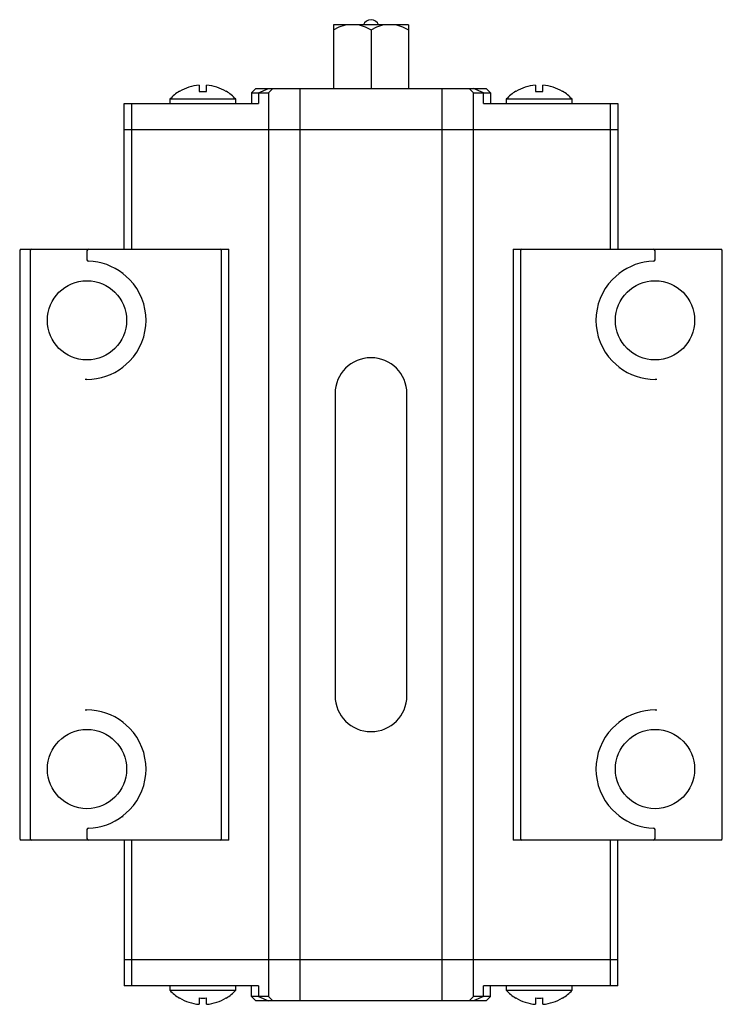
# Paper-space layout '_Сверху' of a CAD drawing. Units: millimetres. Extents: x -23.5 to 23.5, y -30.7 to 35.1.
import ezdxf

# ---------------------------------------------------------------- set-up
doc = ezdxf.new("R2010")
doc.units = ezdxf.units.MM

psp = doc.layouts.new('_Сверху')

# ---------------------------------------------------------------- linework, layer by layer
at = {"color": 7, "linetype": 'Continuous', "lineweight": 25}
for p, q in [((-2.5, 34.75), (-2.5, 30.5)), ((2.5, 34.75), (-2.5, 34.75)), ((0, 34.42), (0, 30.5)), ((2.5, 34.75), (2.5, 30.5)), ((-12.809, 30.313), (-12.809, 30.3)), ((-11.503, 30.729), (-11.503, 30.3)), ((-11.503, 30.3), (-10.997, 30.3)), ((-10.997, 30.3), (-10.997, 30.729)), ((-9.691, 30.3), (-9.691, 30.313)), ((-7.7, 30.5), (-8, 30.2)), ((-7.7, 30.5), (7.7, 30.5)), ((-7.527, 30.2), (-6.847, 30.5)), ((-6.85, 30.2), (-6.576, 30.5)), ((-4.75, 30.5), (-4.75, -30.5)), ((4.75, -30.5), (4.75, 30.5)), ((6.576, 30.5), (6.85, 30.2)), ((7.527, 30.2), (6.847, 30.5)), ((7.7, 30.5), (8, 30.2)), ((9.691, 30.313), (9.691, 30.3)), ((10.997, 30.729), (10.997, 30.3)), ((10.997, 30.3), (11.503, 30.3)), ((11.503, 30.3), (11.503, 30.729)), ((12.809, 30.3), (12.809, 30.313)), ((-13.45, 29.79), (-13.45, 29.5)), ((-9.05, 29.79), (-13.45, 29.79)), ((-9.05, 29.5), (-9.05, 29.79)), ((-8, 30.2), (-6.85, 30.2)), ((-8, 30.2), (-8, 29.5)), ((-7.527, 30.2), (-7.527, 29.5)), ((-6.85, 30.2), (-6.85, -30.2)), ((6.85, 30.2), (8, 30.2)), ((6.85, -30.2), (6.85, 30.2)), ((7.527, 29.5), (7.527, 30.2)), ((8, 30.2), (8, 29.5)), ((9.05, 29.79), (9.05, 29.5)), ((13.45, 29.79), (9.05, 29.79)), ((13.45, 29.5), (13.45, 29.79)), ((-16.5, 19.75), (-16.5, 29.5)), ((-16.5, 29.5), (-7.527, 29.5)), ((-16, 19.75), (-16, 29.5)), ((7.527, 29.5), (16.5, 29.5)), ((16, 29.5), (16, 19.75)), ((16.5, 29.5), (16.5, 19.75)), ((-16.5, 27.75), (16.5, 27.75)), ((-23.4, 19.75), (-9.5, 19.75)), ((-10, -19.75), (-10, 19.75)), ((-9.5, -19.75), (-9.5, 19.75)), ((9.5, 19.75), (23.4, 19.75)), ((9.5, 19.75), (9.5, -19.75)), ((10, 19.75), (10, -19.75)), ((-23.5, 19.65), (-23.5, -19.65)), ((-22.8, 19.65), (-22.8, -19.65)), ((-19, 19.65), (-19, 19.049)), ((19, 19.049), (19, 19.65)), ((23.5, -19.65), (23.5, 19.65)), ((-16.59, 18.13), (-16.15, 17.735)), ((16.15, 17.735), (16.59, 18.13)), ((-16.15, 12.265), (-16.589, 11.871)), ((16.589, 11.871), (16.15, 12.265)), ((-19, 11.05), (-19.123, 11.05)), ((19.123, 11.05), (19, 11.05)), ((-2.4, 10.1), (-2.4, -10.1)), ((2.4, -10.1), (2.4, 10.1)), ((-19.123, -11.05), (-19, -11.05)), ((19, -11.05), (19.123, -11.05)), ((-16.59, -11.87), (-16.15, -12.265)), ((16.15, -12.265), (16.59, -11.87)), ((-16.15, -17.735), (-16.589, -18.129)), ((16.589, -18.129), (16.15, -17.735)), ((-19, -19.049), (-19, -19.65)), ((19, -19.65), (19, -19.049)), ((-9.5, -19.75), (-23.4, -19.75)), ((-16.5, -19.75), (-16.5, -29.5)), ((-16, -29.5), (-16, -19.75)), ((23.4, -19.75), (9.5, -19.75)), ((16, -19.75), (16, -29.5)), ((16.5, -29.5), (16.5, -19.75)), ((16.5, -27.75), (-16.5, -27.75)), ((-7.527, -29.5), (-16.5, -29.5)), ((-13.45, -29.5), (-13.45, -29.79)), ((-9.05, -29.79), (-9.05, -29.5)), ((-8, -30.2), (-8, -29.5)), ((-7.527, -29.5), (-7.527, -30.2)), ((16.5, -29.5), (7.527, -29.5)), ((7.527, -30.2), (7.527, -29.5)), ((8, -30.2), (8, -29.5)), ((9.05, -29.5), (9.05, -29.79)), ((13.45, -29.79), (13.45, -29.5)), ((-13.45, -29.79), (-9.05, -29.79)), ((-6.85, -30.2), (-8, -30.2)), ((-7.7, -30.5), (-8, -30.2)), ((-7.527, -30.2), (-6.847, -30.5)), ((-6.576, -30.5), (-6.85, -30.2)), ((6.85, -30.2), (6.576, -30.5)), ((7.527, -30.2), (6.847, -30.5)), ((8, -30.2), (6.85, -30.2)), ((7.7, -30.5), (8, -30.2)), ((9.05, -29.79), (13.45, -29.79)), ((-11.503, -30.3), (-11.503, -30.729)), ((-10.997, -30.729), (-10.997, -30.3)), ((7.7, -30.5), (-7.7, -30.5)), ((10.997, -30.3), (10.997, -30.729)), ((11.503, -30.729), (11.503, -30.3))]:
    psp.add_line(p, q, dxfattribs=at)
at = {"color": 7, "linetype": 'Continuous', "lineweight": 25, "flags": 128}
for points in [[(-2.5, 34.42), (-2.119, 34.613), (-1.714, 34.75)], [(-0.786, 34.75), (-0.388, 34.616), (0, 34.42)], [(0, 34.42), (0.381, 34.613), (0.786, 34.75)], [(1.714, 34.75), (2.112, 34.616), (2.5, 34.42)]]:
    psp.add_lwpolyline(points, dxfattribs=at)
at = {"color": 7, "linetype": 'Continuous', "lineweight": 25}
for centre in [(-19, 15), (19, 15), (-19, -15), (19, -15)]:
    psp.add_circle(centre, 2.65, dxfattribs=at)
for centre, radius, start, end in [((0, 34.55), 0.55, 21.32369, 158.67631), ((-11.25, 27.75), 3, 121.31736, 137.16657), ((-11.25, 27.75), 2.989, 94.86434, 121.44255), ((-11.25, 27.75), 2.989, 58.55745, 85.13566), ((-11.25, 27.75), 3, 42.83343, 58.68264), ((11.25, 27.75), 3, 121.31736, 137.16657), ((11.25, 27.75), 2.989, 94.86434, 121.44255), ((11.25, 27.75), 2.989, 58.55745, 85.13566), ((11.25, 27.75), 3, 42.83343, 58.68264), ((-23.4, 19.65), 0.1, 90, 180), ((-22.7, 19.65), 0.1, 90, 180), ((-18.9, 19.65), 0.1, 90, 180), ((-10.1, 19.65), 0.1, 0, 90), ((10.1, 19.65), 0.1, 90, 180), ((18.9, 19.65), 0.1, 0, 90), ((23.4, 19.65), 0.1, 0, 90), ((-18.9, 19.049), 0.1, 180, 268.58515), ((-19, 15), 3.95, 52.39939, 88.58515), ((19, 15), 3.95, 91.41485, 127.60061), ((18.9, 19.049), 0.1, 271.41485, 360), ((-16.532, 18.204), 0.0945, 177.12126, 232.04163), ((16.532, 18.204), 0.0945, 307.95812, 2.87898), ((-19, 15), 3.95, 316.18065, 43.81935), ((19, 15), 3.95, 136.18065, 223.81935), ((-19, 15), 3.95, 270, 307.60857), ((0, 10.1), 2.4, 0, 180), ((16.532, 11.796), 0.0945, 357.13168, 52.36789), ((19, 15), 3.95, 232.39143, 270), ((0, -10.1), 2.4, 180, 0), ((-19, -15), 3.95, 52.39939, 90), ((19, -15), 3.95, 90, 127.60061), ((-16.532, -11.796), 0.0945, 177.12126, 232.04163), ((16.532, -11.796), 0.0945, 307.95812, 2.87898), ((-19, -15), 3.95, 316.18065, 43.81935), ((19, -15), 3.95, 136.18065, 223.81935), ((-19, -15), 3.95, 271.41485, 307.60857), ((-16.532, -18.204), 0.0945, 127.63186, 182.86857), ((19, -15), 3.95, 232.39143, 268.58515), ((-18.9, -19.049), 0.1, 91.41485, 180), ((18.9, -19.049), 0.1, 0, 88.58515), ((-23.4, -19.65), 0.1, 180, 270), ((-22.7, -19.65), 0.1, 180, 270), ((-18.9, -19.65), 0.1, 180, 270), ((-10.1, -19.65), 0.1, 270, 0), ((10.1, -19.65), 0.1, 180, 270), ((18.9, -19.65), 0.1, 270, 360), ((23.4, -19.65), 0.1, 270, 0), ((-11.25, -27.75), 3, 222.83343, 238.55057), ((-11.25, -27.75), 3, 301.41586, 317.16657), ((11.25, -27.75), 3, 222.83343, 238.55057), ((11.25, -27.75), 3, 301.41586, 317.16657), ((-11.25, -27.75), 2.989, 238.55745, 265.13566), ((-11.25, -27.75), 2.563, 264.32396, 275.67604), ((-11.25, -27.75), 2.989, 274.86434, 301.44255), ((11.25, -27.75), 2.989, 238.55745, 265.13566), ((11.25, -27.75), 2.563, 264.32396, 275.67604), ((11.25, -27.75), 2.989, 274.86434, 301.44255)]:
    psp.add_arc(centre, radius, start, end, dxfattribs=at)

doc.saveas('drawing.dxf')
